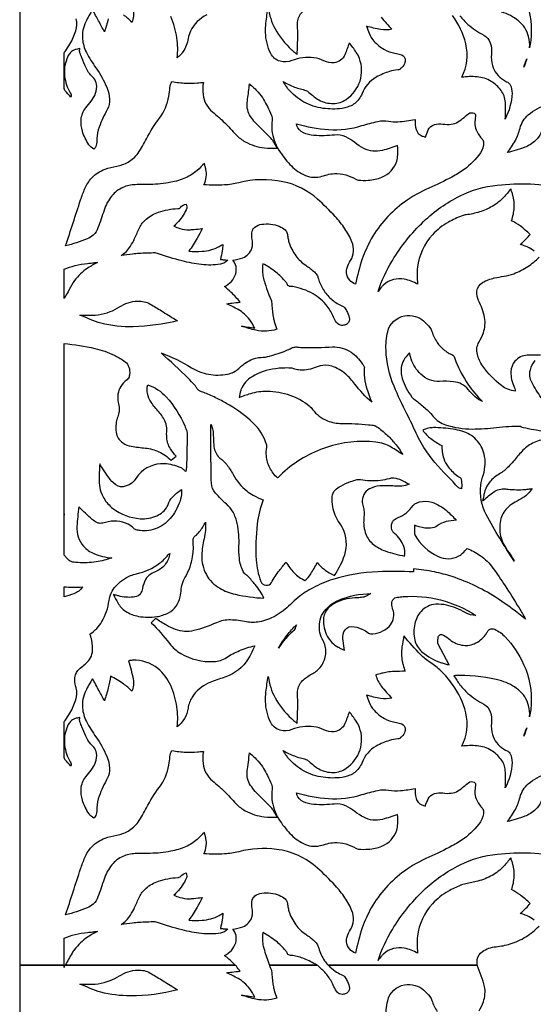
# Model space of a CAD drawing. Extents: x -93 to 93, y -124 to 124.
# Drawn here: x -29 to -10, y -69 to -33 of the extents above; entities that cross this region are included whole.
import ezdxf

# ---------------------------------------------------------------- set-up
doc = ezdxf.new("R2010")
doc.units = 0
doc.layers.add('PAGE_3', color=18, linetype='CONTINUOUS')

msp = doc.modelspace()

# ---------------------------------------------------------------- linework, layer by layer
at = {"layer": 'PAGE_3'}
for points in [[(-28.61, -9.78), (-28.61, -67.247), (-27.02, -67.247), (-27.02, -66.278, -0.035547), (-26.623, -66.15, -0.032843), (-26.177, -66.072, -0.002253), (-26, -66.053, 0.000751), (-25.822, -66.035, 0.029302), (-26.187, -66.249, 0.086166), (-26.642, -66.682, 0.026428), (-26.734, -66.82, 0.008886), (-26.975, -67.247), (-20.887, -67.247, 0.014757), (-21.114, -67.03, 0.022473), (-21.273, -66.898, 0.214142), (-20.869, -66.444, 0.266225), (-20.977, -65.954, 0.054648), (-20.613, -65.868, 0.243321), (-20.287, -65.521, 0.119803), (-20.276, -65.215, -0.107485), (-20.273, -64.91, -0.084806), (-20.237, -64.824, -0.100704), (-20.182, -64.767, -0.113399), (-19.934, -64.669, -0.136015), (-19.307, -64.743, -0.085222), (-19.095, -64.875, -0.155617), (-19.024, -64.994, -0.023861), (-18.996, -65.152, 0.043477), (-18.961, -65.309, 0.08123), (-18.715, -65.798, 0.090532), (-18.359, -66.138, -0.040074), (-18.053, -66.376, -0.085227), (-17.941, -66.521, -0.0555), (-17.895, -66.637, 0.089044), (-17.682, -67.085, 0.016452), (-17.57, -67.23, 0.110786), (-17.548, -67.247), (-12.21, -67.247, -0.086122), (-12.21, -67.039, -0.206063), (-12.027, -66.756, -0.124526), (-11.539, -66.584, 0.051503), (-11.032, -66.484, 0.063666), (-10.475, -66.232, 0.063687), (-9.999, -65.847, 0.083302)], [(-10.55, -32.508, -0.123405), (-10.282, -33.965, -0.015566), (-10.298, -34.131, -0.010101), (-10.335, -34.386, 0.073717), (-10.374, -33.988, 0.163242), (-10.735, -33.421, 0.101365), (-11.346, -33.105, 0.073352)], [(-25.436, -33.355, -0.013812), (-25.572, -33.817, 0.002603), (-25.781, -33.425, 0.002545), (-26, -33.026, 0.028079), (-26.245, -33.462, 0.136333), (-26.359, -34.07, 0.100774), (-26.217, -34.554, 0.031222), (-25.877, -35.109, -0.050038), (-25.488, -35.8, -0.090778), (-25.387, -36.228, -0.137437), (-25.471, -36.595, 0.032236), (-25.763, -37.229, 0.094076), (-25.839, -37.65, -0.060357), (-25.865, -37.88, -0.080608), (-25.901, -37.965, -0.102308), (-25.952, -38.019, -0.11816), (-26.126, -37.863, -0.079088), (-26.363, -37.369, -0.090248), (-26.408, -36.967, -0.155808), (-26.238, -36.538, 0.007981), (-26.047, -36.298, 0.077475), (-25.892, -36.016, 0.115403), (-25.855, -35.695, 0.158819), (-25.953, -35.48, 0.013787), (-26.053, -35.378, -0.060198), (-26.142, -35.267, -0.030397), (-26.24, -35.086, -0.017139), (-26.382, -34.751, -0.006657), (-26.45, -34.568, -0.042679), (-26.458, -34.538, -0.064066), (-26.461, -34.478, 0.02133), (-26.458, -34.418, 0.024713), (-26.623, -34.452, 0.151669), (-26.788, -34.555, 0.091631), (-26.925, -34.788, 0.115455), (-26.999, -35.408, 0.108933), (-26.797, -36, -0.19138), (-26.771, -36.154, -0.044722), (-26.987, -35.914, -0.086717), (-27.02, -35.849), (-27.02, -34.585, -0.092696), (-26.984, -34.515, 0.035943), (-26.807, -34.254, 0.052479), (-26.598, -33.782, 0.146397), (-26.588, -33.346, -0.048865)], [(-24.543, -33.034, -0.150197), (-24.592, -33.475, 0.056678), (-24.889, -33.209, 0.041596)], [(-15.65, -33.291, 0.032272), (-15.271, -33.722, -0.096671), (-15.675, -33.731, -0.030671), (-16.178, -33.613, 0.020727), (-16.089, -33.868, 0.094523), (-15.907, -34.156, 0.07483), (-15.541, -34.445, 0.086557), (-15.161, -34.583, -0.013183), (-14.96, -34.624, -0.252811), (-14.812, -34.754, -0.160611), (-14.807, -34.916, -0.125686), (-14.911, -35.092, -0.022395), (-14.969, -35.145, -0.065561), (-14.992, -35.16, -0.080969), (-15.063, -35.179, 0.042048), (-15.352, -35.237, 0.059163), (-15.834, -35.44, 0.173296), (-16.342, -36.028, -0.069021), (-16.455, -36.232, -0.137692), (-16.783, -36.483, -0.072235), (-17.145, -36.57, -0.066401), (-17.822, -36.542, -0.095538), (-18.5, -36.283, -0.092523), (-19.053, -35.779, -0.018517), (-19.116, -35.689, 0.006172), (-19.176, -35.597, 0.022836), (-18.76, -35.793, 0.04795), (-18.55, -35.857, -0.046662), (-18.351, -35.918, -0.07757), (-18.243, -35.983, -0.001057), (-18.056, -36.141, 0.050083), (-17.89, -36.255, 0.131525), (-17.372, -36.382, 0.144526), (-16.907, -36.234, 0.167581), (-16.414, -35.577, 0.170229), (-16.435, -34.769, 0.054121), (-16.546, -34.55, 0.030736), (-16.804, -34.205, -0.028446), (-16.955, -34.634, -0.272772), (-17.339, -34.921, -0.145999), (-17.708, -34.854, 0.087951), (-18.067, -34.745, 0.124478), (-18.853, -34.846, -0.165151), (-19.279, -34.867, -0.20925), (-19.61, -34.593, -0.112102), (-19.798, -33.838, -0.032162), (-19.784, -33.505, -0.018767), (-19.701, -32.94, 0.096792), (-19.455, -33.709, 0.082233), (-18.868, -34.454, 0.010644), (-18.766, -34.543, -0.003548), (-18.664, -34.63, -0.006626), (-18.638, -33.94, 0.045639), (-18.645, -33.767, -0.054911), (-18.652, -33.473, -0.179338), (-18.473, -33.094, -0.078232)], [(-21.908, -33.21, 0.168607), (-22.487, -33.787, 0.074876), (-22.571, -34.053, -0.112343), (-22.762, -34.535, -0.042105), (-22.85, -34.643, -0.037324), (-22.968, -34.748, 0.071158), (-22.976, -34.036, 0.063326), (-23.197, -33.269, 0.146074)], [(-12.836, -33.238, 0.056996), (-12.544, -33.549, 0.052499), (-11.982, -33.931, -0.192702), (-11.746, -34.212, -0.105027), (-11.702, -34.617, 0.094022), (-11.668, -35.022, 0.096892), (-11.522, -35.311, 0.092326), (-11.269, -35.536, 0.008216), (-11.122, -35.621, -0.147728), (-11.033, -35.714, -0.130748), (-10.967, -36.016, -0.10638), (-11.21, -36.938, 0.031135), (-11.204, -36.343, 0.077832), (-11.253, -36.109, 0.068264), (-11.36, -35.913, 0.098442), (-11.712, -35.591, 0.116264), (-12.217, -35.428, 0.052575), (-12.765, -35.442, 0.180609), (-12.625, -34.243, 0.096827), (-13.095, -33.23, 0.04141)], [(-10.174, -41.671, 0.079956), (-10.418, -41.517, 0.020453), (-10.492, -41.489, 0.008554), (-10.672, -41.433, 0.026145), (-10.47, -41.246, 0.030959), (-10.318, -41.07, 0.031566), (-10.677, -40.768, 0.041189), (-10.984, -40.579, 0.076186), (-10.888, -40.114, 0.080206), (-10.937, -39.666, 0.016778), (-10.973, -39.551, -0.005592), (-11.011, -39.438, -0.02206), (-11.262, -39.738, -0.080705), (-11.679, -40.069, -0.049293), (-12.128, -40.264, -0.048719), (-12.613, -40.37, 0.060601), (-12.752, -40.404, 0.037711), (-13.247, -40.634, 0.079158), (-13.815, -41.082, 0.157618), (-14.353, -42.249, 0.030699), (-14.369, -42.527, 0.026041), (-14.35, -42.855, 0.082951), (-14.827, -42.676, 0.235279), (-15.564, -42.877, 0.035393), (-15.631, -42.946, 0.015495), (-15.767, -43.118, -0.055022), (-15.255, -42.007, -0.066815), (-14.135, -40.608, -0.07608), (-12.825, -39.691, -0.088148), (-11.498, -39.306, -0.072886), (-9.112, -39.398, -0.062942)], [(-9.95, -45.399, 0.020588), (-10.422, -45.4, 0.208265), (-10.864, -45.616, 0.171417), (-11.006, -45.988, 0.119112), (-10.888, -46.541, -0.047506), (-10.853, -46.635, -0.108615), (-10.851, -46.68, -0.141568), (-11.343, -46.487, -0.075785), (-12.016, -45.785, -0.090045), (-12.209, -45.367, -0.199811), (-12.147, -44.924, 0.048233), (-11.993, -44.596, 0.134256), (-11.951, -44.046, 0.072036), (-12.162, -43.443, -0.148812), (-12.224, -43.105, -0.237559), (-12.02, -42.792, -0.081847), (-11.601, -42.632, -0.012919), (-11.25, -42.571, 0.055526), (-10.905, -42.48, 0.052601), (-10.399, -42.219, 0.057478), (-9.999, -41.886, 0.083421)], [(-9.758, -48.387, 0.056249), (-10.227, -48.553, 0.097133), (-10.616, -48.847, 0.010607), (-10.916, -49.196, -0.022518), (-11.098, -49.398, -0.064573), (-11.42, -49.649, 0.083875), (-11.762, -49.938, 0.103174), (-11.935, -50.258, 0.020353), (-11.981, -50.436, -0.006784), (-12.021, -50.615, -0.008918), (-11.671, -50.33, -0.164074), (-11.263, -50.186, -0.034525), (-11.11, -50.194, 0.052715), (-10.497, -50.206, 0.010464), (-10.373, -50.192, -0.003488), (-10.249, -50.177, -0.101622), (-10.569, -50.499, -0.030132), (-10.848, -50.66, 0.064011), (-11.098, -50.829, 0.147375), (-11.362, -51.252, 0.10964), (-11.388, -51.804, 0.107227), (-11.175, -52.327, -0.003284), (-10.974, -52.625, -0.032569), (-10.887, -52.778, -0.022122), (-11.891, -51.106, -0.159377), (-12.082, -50.058, -0.044216), (-11.994, -49.672, 0.137112), (-11.965, -48.939, 0.135786), (-12.248, -48.424, 0.132583), (-12.766, -48.117, 0.028133), (-13.081, -48.048, 0.039307), (-13.784, -47.992, 0.060794), (-13.957, -48.013, 0.047631), (-14.168, -48.086, 0.060968), (-13.873, -48.386, 0.05611), (-13.486, -48.628, 0.068926), (-13.414, -49.096, 0.096114), (-13.255, -49.398, 0.032464), (-13.093, -49.577, 0.032075), (-12.906, -49.735, 0.066563), (-12.851, -49.766, -0.162595), (-12.802, -49.806, -0.101868), (-12.788, -49.845, -0.035497), (-12.769, -50.094, -0.019404), (-12.771, -50.139, 0.006467), (-12.773, -50.184, -0.093693), (-12.882, -50.14, -0.085619), (-12.977, -50.053, 0.038132), (-13.189, -49.819, -0.049031), (-14.014, -48.864, -0.047106), (-14.398, -48.193, 0.011671), (-14.735, -47.496, -0.0182), (-15.194, -46.512, -0.091258), (-15.482, -45.211, -0.065645), (-15.42, -44.557, -0.303142), (-14.818, -43.989, -0.106733), (-14.435, -44.006, -0.11955), (-14.133, -44.17, -0.043125), (-13.913, -44.405, -0.087134), (-13.837, -44.547, 0.06356), (-13.649, -44.943, 0.083426), (-13.423, -45.192, 0.013611), (-13.332, -45.259, 0.015549), (-13.249, -45.314, 0.057097), (-13.121, -45.374, -0.131902), (-13.058, -45.416, -0.125698), (-13.022, -45.485, 0.041568), (-12.979, -45.622, 0.049531), (-12.548, -46.432, 0.056041), (-12.025, -47.053, -0.087199), (-12.288, -46.885, -0.033644), (-12.533, -46.628, 0.196874), (-13.065, -46.347, 0.037741), (-13.56, -46.336, -0.210024), (-14.237, -46.08, -0.118746), (-14.579, -45.532, -0.016351), (-14.612, -45.424, 0.00545), (-14.642, -45.314, 0.018419), (-14.803, -45.509, 0.112756), (-14.925, -45.776, 0.131182), (-14.899, -46.233, 0.079437), (-14.556, -46.898, 0.089284), (-14.473, -46.976, -0.026553), (-14.304, -47.1, -0.019114), (-13.971, -47.395, -0.031626), (-13.788, -47.592, 0.14537), (-13.35, -47.892, 0.078426), (-12.392, -48.041, 0.031559), (-11.52, -47.985, -0.040133), (-10.648, -47.943), (-10.655, -47.958, 0.036367), (-9.894, -48.101, 0.051571)], [(-9.922, -46.92, -0.026689), (-10.257, -46.369, -0.189464), (-10.31, -45.922, -0.114935), (-10.131, -45.582, -0.024447)], [(-10.174, -65.633, 0.079734), (-10.418, -65.478, 0.021105), (-10.494, -65.45, 0.009238), (-10.672, -65.394, 0.026267), (-10.469, -65.207, 0.031383), (-10.318, -65.031, 0.031006), (-10.68, -64.728, 0.041103), (-10.984, -64.54, 0.076244), (-10.888, -64.075, 0.080228), (-10.937, -63.627, 0.016746), (-10.973, -63.513, -0.005581), (-11.011, -63.399, -0.022058), (-11.262, -63.699, -0.080791), (-11.679, -64.03, -0.065038), (-12.192, -64.234, -0.01346), (-12.626, -64.332, 0.047236), (-12.819, -64.39, 0.031635), (-13.247, -64.595, 0.07912), (-13.815, -65.043, 0.157603), (-14.353, -66.21, 0.030699), (-14.369, -66.488, 0.026041), (-14.35, -66.817, 0.082951), (-14.827, -66.637, 0.235279), (-15.564, -66.839, 0.035393), (-15.631, -66.908, 0.015495), (-15.767, -67.08, -0.055022), (-15.255, -65.968, -0.066802), (-14.135, -64.569, -0.076121), (-12.825, -63.653, -0.08814), (-11.498, -63.268, -0.072809), (-9.111, -63.36, -0.063082)], [(-12.147, -68.886, 0.048181), (-11.993, -68.557, 0.134275), (-11.951, -68.008, 0.056388), (-12.072, -67.624, -0.032546), (-12.21, -67.247), (-17.548, -67.247, 0.035129), (-17.305, -67.456, 0.045583), (-17.094, -67.585, 0.049152), (-17.043, -67.604, -0.103158), (-16.993, -67.629, -0.07897), (-16.945, -67.682, -0.033108), (-16.861, -67.83, -0.09249), (-16.796, -68.067, -0.182882), (-16.831, -68.19, -0.116553), (-16.913, -68.259, -0.097855), (-17.036, -68.293, -0.281802), (-17.261, -68.177, -0.031495), (-17.371, -67.967, 0.05642), (-17.578, -67.617, 0.057769), (-17.852, -67.33, -0.026569), (-17.903, -67.284, 0.118566), (-17.96, -67.247), (-19.663, -67.247, 0.020684), (-19.617, -67.35, -0.062124), (-19.581, -67.455, -0.049131), (-19.568, -67.57, 0.049611), (-19.517, -68.027, 0.017343), (-19.485, -68.153, 0.007761), (-19.4, -68.431, -0.128411), (-20.143, -68.466, -0.036365), (-20.659, -68.316, -0.003929), (-20.433, -68.349, -0.003536), (-20.183, -68.389, 0.022568), (-20.366, -68.092, 0.0681), (-20.554, -67.885, 0.045114), (-20.782, -67.725, 0.027546), (-21.19, -67.52, -0.013827), (-21.008, -67.492, -0.008464), (-20.709, -67.459, -0.020997), (-20.845, -67.283, 0.131974), (-20.887, -67.247), (-26.975, -67.247, 0.19863), (-27.003, -67.283, -0.068633), (-27.02, -67.324), (-27.02, -67.247), (-28.61, -67.247), (-28.61, -124.218)], [(-15.482, -69.173, -0.065658), (-15.42, -68.518, -0.30313), (-14.818, -67.95, -0.10668), (-14.435, -67.968, -0.119485), (-14.133, -68.131, -0.043177), (-13.913, -68.366, -0.087199), (-13.837, -68.508, 0.063498), (-13.649, -68.905, 0.083489)]]:
    msp.add_lwpolyline(points, format="xyb", dxfattribs=at)
for points in [[(-10.434, -34.787, -0.003772), (-10.498, -34.974, -0.006489), (-10.538, -35.081, -0.055118), (-10.517, -34.99, -0.023315)], [(-15.068, -37.885, -0.0312), (-15.613, -38.062, -0.182451), (-16.282, -37.989, -0.050682), (-16.603, -37.782, 0.055329), (-16.926, -37.579, 0.143185), (-17.322, -37.512, -0.049822), (-18.066, -37.525, -0.082445), (-18.442, -37.431, -0.214178), (-18.673, -37.177, -0.02421), (-18.682, -37.145, 0.008069), (-18.69, -37.113, 0.048935), (-17.546, -37.315, 0.096214), (-16.343, -37.176, -0.022044), (-15.78, -37.025, -0.09807), (-15.396, -37.017, 0.060205), (-15.054, -37.035, 0.033301), (-14.44, -36.952, 0.085387), (-14.402, -37.315, 0.234896), (-14.192, -37.547, 0.027124), (-14.132, -37.567, -0.009039), (-14.072, -37.585, -0.024488), (-13.97, -37.33, -0.215957), (-13.748, -37.137, -0.113759), (-13.446, -37.117, 0.070866), (-13.143, -37.123, 0.106576), (-12.906, -37.041, 0.043548), (-12.682, -36.878, -0.017244), (-12.524, -36.748, -0.289448), (-12.325, -36.731, -0.346946), (-12.272, -36.848, 0.062216), (-12.299, -37.082, 0.095987), (-12.251, -37.321, 0.072027), (-12.086, -37.601, 0.006858), (-12.018, -37.683, -0.159213), (-11.987, -37.76, -0.174323), (-12.095, -38.15, -0.082116), (-12.686, -38.746, -0.034369), (-13.119, -39.016, -0.019129), (-13.943, -39.414, 0.052635), (-14.822, -39.914, 0.108151), (-16.009, -41.234, 0.046036), (-16.332, -41.946, 0.038185), (-16.571, -42.857, -0.108314), (-16.784, -42.713, -0.183112), (-16.899, -42.441, -0.090847), (-16.874, -42.266, -0.055889), (-16.754, -42.007, 0.23857), (-16.701, -41.336, 0.053313), (-16.953, -40.87, 0.036336), (-17.305, -40.431, 0.022925), (-17.939, -39.807, 0.132242), (-19.175, -39.183, 0.115015), (-20.76, -39.22, -0.049036), (-21.269, -39.3, -0.034199), (-22.005, -39.291, 0.07021), (-21.926, -39.003, 0.081817), (-21.934, -38.745, 0.021304), (-21.961, -38.636, -0.0071), (-21.991, -38.527, -0.02159), (-22.25, -38.78, -0.08111), (-22.663, -39.043, -0.055396), (-23.193, -39.205, -0.041373), (-23.931, -39.281, -0.001567), (-24.472, -39.29, 0.103361), (-24.909, -39.387, 0.113309), (-25.304, -39.688, 0.095793), (-25.586, -40.201, -0.009297), (-25.804, -40.834, -0.115312), (-25.974, -41.095, -0.097517), (-26.188, -41.231, -0.030092), (-26.964, -41.482, -0.001106), (-26.427, -39.836, -0.021613), (-26.274, -39.431, -0.084891), (-26.029, -39.05, -0.125015), (-25.548, -38.735, -0.03727), (-25.131, -38.626, 0.080896), (-24.726, -38.481, 0.114427), (-24.368, -38.159, 0.037978), (-24.063, -37.644, -0.051268), (-23.603, -36.912, 0.131231), (-23.265, -36.117, 0.00502), (-23.225, -35.818, -0.10186), (-23.152, -35.599, 0.030271), (-22.651, -35.656, 0.036872), (-22.237, -35.647, 0.015742), (-22.131, -35.633, -0.055358), (-22.024, -35.628, 0.081297), (-22.04, -36.062, 0.19084), (-21.7, -36.684, -0.014166), (-21.258, -37.072, -0.029553), (-21.063, -37.276, 0.01838), (-20.855, -37.504, 0.071655), (-20.528, -37.753, 0.101701), (-19.842, -37.969, 0.037633), (-19.375, -37.981, 0.020061), (-19.512, -37.751, 0.038586), (-19.597, -37.64, 0.026106), (-19.979, -37.256, -0.058911), (-20.335, -36.847, -0.179219), (-20.456, -36.36, -0.006553), (-20.389, -35.822, 0.010628), (-20.381, -35.753, -0.003542), (-20.374, -35.683, -0.036309), (-20.066, -35.977, -0.046967), (-19.869, -36.241, -0.020901), (-19.728, -36.493, -0.017555), (-19.584, -36.806, -0.136479), (-19.562, -36.984, 0.123846), (-19.491, -37.697, 0.050777), (-19.32, -38.052, 0.053179), (-18.926, -38.566, 0.083297), (-18.442, -38.929, 0.17806), (-17.846, -39.004, 0.01706), (-17.592, -38.936, -0.066499), (-17.332, -38.893, -0.072647), (-16.925, -38.94, -0.075327), (-16.562, -39.097, 0.121127), (-16.47, -39.128, 0.033221), (-16.12, -39.132, 0.084374), (-15.628, -39.021, 0.221799), (-15.1, -38.445, 0.062791), (-15.06, -38.226, 0.040817)], [(-8.816, -36.292, 0.038917), (-9.255, -36.561, 0.076119), (-9.637, -36.939, 0.053373), (-9.937, -37.45, -0.097581), (-10.122, -37.709, -0.102638), (-10.513, -37.951, -0.0264), (-11.139, -38.141, 0.052601), (-10.847, -37.705, 0.058949), (-10.678, -37.267, -0.151685), (-10.384, -36.79, -0.110054), (-9.713, -36.424, -0.03343), (-9.504, -36.378, -0.010316)], [(-21.15, -41.994, -0.162487), (-21.419, -42.136, -0.070886), (-22.1, -42.15, -0.031984), (-22.783, -42.022, -0.023835), (-23.674, -41.75, 0.088397), (-23.76, -41.736, 0.013312), (-24.335, -41.756, 0.012286), (-24.562, -41.776, 0.006774), (-24.972, -41.827, 0.107742), (-24.639, -41.492, 0.037296), (-24.49, -41.214, -0.005068), (-24.318, -40.836, -0.10903), (-24.079, -40.526, -0.09362), (-23.634, -40.276, -0.068311), (-22.948, -40.145, -0.055209), (-22.923, -40.147, 0.142202), (-22.898, -40.144, 0.11842), (-22.849, -40.108, -0.158357), (-22.645, -39.982, -0.234089), (-22.642, -40.186, -0.078948), (-22.968, -40.661, -0.010709), (-23.026, -40.719, 0.003569), (-23.083, -40.775, 0.029815), (-22.872, -40.855, 0.080894), (-22.528, -40.904, 0.019177), (-22.373, -40.895, 0.009598), (-22.065, -40.859, -0.028093), (-22.246, -41.207, -0.019857), (-22.548, -41.672, 0.028922), (-22.075, -41.675, 0.110294), (-21.462, -41.504, 0.015601), (-21.397, -41.466, -0.0052), (-21.332, -41.427, -0.027759), (-21.355, -41.664, -0.021484), (-21.414, -41.967, 0.004506), (-21.279, -41.982, 0.004759)], [(-19.9, -42.119, 0.033127), (-19.908, -42.4, 0.046371), (-19.883, -42.6, 0.020784), (-19.825, -42.815, 0.011362), (-19.695, -43.199, 0.027663), (-19.633, -43.345, -0.063489), (-19.581, -43.494, -0.048262), (-19.568, -43.609, 0.049513), (-19.517, -44.066, 0.017262), (-19.485, -44.191, 0.007684), (-19.4, -44.47, -0.12817), (-20.143, -44.504, -0.036357), (-20.659, -44.355, -0.003929), (-20.433, -44.388, -0.003536), (-20.183, -44.428, 0.022519), (-20.366, -44.131, 0.068476), (-20.554, -43.923, 0.044789), (-20.783, -43.763, 0.027538), (-21.19, -43.559, -0.013779), (-21.005, -43.53, -0.008672), (-20.709, -43.498, 0.022773), (-21.029, -43.149, 0.033318), (-21.273, -42.937, 0.215141), (-20.869, -42.484, 0.266225), (-20.977, -41.993, 0.054648), (-20.613, -41.907, 0.243321), (-20.287, -41.559, 0.119816), (-20.276, -41.254, -0.107523), (-20.273, -40.949, -0.084781), (-20.237, -40.863, -0.100711), (-20.182, -40.806, -0.11356), (-19.935, -40.708, -0.135536), (-19.307, -40.781, -0.085426), (-19.095, -40.913, -0.155713), (-19.024, -41.033, -0.023952), (-18.996, -41.191, 0.043541), (-18.961, -41.348, 0.081294), (-18.715, -41.837, 0.090508), (-18.359, -42.176, -0.040092), (-18.05, -42.417, -0.087905), (-17.941, -42.56, -0.054739), (-17.903, -42.658, 0.075862), (-17.734, -43.045, 0.068594), (-17.452, -43.381, 0.069701), (-17.094, -43.623, 0.049601), (-17.043, -43.642, -0.104063), (-16.993, -43.667, -0.079264), (-16.945, -43.72, -0.032777), (-16.861, -43.869, -0.092389), (-16.796, -44.106, -0.182856), (-16.831, -44.229, -0.116734), (-16.913, -44.297, -0.097748), (-17.036, -44.331, -0.173012), (-17.174, -44.293, -0.112634), (-17.32, -44.133, -0.034787), (-17.368, -44.032, 0.071307), (-17.588, -43.643, 0.099143), (-18.094, -43.203, 0.085058), (-18.827, -42.937, 0.06682), (-18.9, -42.934, -0.15712), (-18.97, -42.918, -0.142349), (-19.013, -42.872, 0.050658), (-19.075, -42.775, 0.056532), (-19.425, -42.425, 0.049514)], [(-25.822, -42.074, 0.029153), (-26.187, -42.288, 0.086264), (-26.642, -42.721, 0.046362), (-26.835, -43.039, -0.033874), (-27.02, -43.362), (-27.02, -42.317, -0.035614), (-26.623, -42.189, -0.032854), (-26.177, -42.11, -0.002385), (-26, -42.092, 0.000795)], [(-26.459, -43.967, -0.044424), (-26.238, -43.964, 0.110826), (-25.366, -43.838, 0.053194), (-25.035, -43.67, -0.133426), (-24.379, -43.458, -0.143126), (-23.934, -43.566, -0.008536), (-23.529, -43.809, 0.000708), (-23.029, -44.119, 0.004483), (-22.95, -44.167, -0.050542), (-24.539, -44.378, -0.069556), (-25.699, -44.252, -0.04715), (-26.082, -44.117, 0.028439)], [(-27.02, -51.098), (-27.02, -44.977, -0.03352), (-25.914, -45.158, -0.051612), (-25.224, -45.395, -0.04331), (-24.879, -45.594, -0.250532), (-24.666, -46.012, -0.045075), (-24.682, -46.153, -0.092614), (-24.708, -46.217, -0.093351), (-24.763, -46.276, 0.095101), (-24.985, -46.513, 0.101782), (-25.089, -46.791, 0.101251), (-25.076, -47.089, -0.048457), (-25.041, -47.315, -0.074181), (-25.056, -47.464, -0.020589), (-25.111, -47.653, 0.044894), (-25.156, -47.844, 0.072229), (-25.157, -48.155, 0.216403), (-24.91, -48.54, 0.100869), (-24.61, -48.658, 0.020615), (-24.103, -48.725, -0.088806), (-23.618, -48.858, -0.084171), (-23.185, -49.163), (-23.002, -49.017, -0.031551), (-23.205, -48.753, -0.137293), (-23.34, -48.347, -0.023267), (-23.34, -48.073, 0.106584), (-23.385, -47.803, 0.094322), (-23.622, -47.43, -0.041283), (-23.897, -47.084, -0.097752), (-24.027, -46.77, -0.107666), (-24.023, -46.461, -0.130384), (-23.358, -46.894, -0.082988), (-22.693, -47.933, -0.007725), (-22.623, -48.105, -0.045812), (-22.614, -48.135, -0.06799), (-22.608, -48.244, 0.020538), (-22.613, -48.353, -0.008342), (-22.627, -49.254, -0.024086), (-22.653, -49.565, -0.045745), (-22.738, -49.497, 0.081758), (-22.828, -49.435, 0.097307), (-23.431, -49.286, 0.233238), (-24.351, -49.685, 0.038069), (-24.475, -49.855, -0.121352), (-24.624, -50.003, -0.089664), (-24.903, -50.107, -0.15276), (-25.079, -50.085, -0.128568), (-25.368, -49.85, -0.018814), (-25.743, -49.294, 0.014604), (-25.762, -49.896, 0.132765), (-25.597, -50.515, 0.099378), (-25.268, -50.887, 0.145601), (-24.293, -51.253, 0.123831), (-23.693, -51.147, 0.152432), (-23.319, -50.816, 0.066618), (-23.289, -50.746, -0.120963), (-23.138, -50.482, -0.028893), (-22.992, -50.345, -0.026067), (-22.814, -50.211, -0.107951), (-22.844, -50.56, -0.087126), (-23.165, -51.185, -0.128286), (-23.683, -51.593, -0.137767), (-24.293, -51.678, -0.014212), (-24.433, -51.654, -0.065622), (-24.463, -51.645, -0.086127), (-24.515, -51.607, 0.084494), (-24.724, -51.455, 0.095461), (-25.132, -51.341, 0.099692), (-25.535, -51.389, -0.077324), (-25.731, -51.421, -0.12626), (-25.85, -51.392, -0.05772), (-26.01, -51.281, -0.017115), (-26.485, -50.83, 0.021721), (-26.56, -51.528, 0.196726), (-26.321, -52.236, 0.115852), (-25.95, -52.505, 0.080463), (-25.312, -52.658, -0.054659), (-25.872, -52.8, -0.048654), (-26.52, -52.828, -0.032829), (-26.703, -52.805, -0.109415), (-26.832, -52.75, -0.031627), (-26.887, -52.706, -0.030543), (-26.936, -52.654, -0.015298), (-27.01, -52.561, -0.07999), (-27.02, -52.54), (-27.02, -51.13, -0.147229), (-27.007, -51.113, 0.048765), (-26.99, -51.099)], [(-14.883, -48.959, 0.01866), (-15.297, -48.693, 0.107592), (-15.847, -48.51, 0.107169), (-17.617, -48.701, 0.104824), (-19.187, -49.62, 0.010407), (-19.278, -49.707, -0.003469), (-19.367, -49.794, -0.092991), (-19.649, -49.429, -0.097005), (-19.77, -49.004, -0.069641), (-19.753, -48.693, 0.122147), (-19.757, -48.615, 0.132651), (-20.253, -47.816, 0.053474), (-21.087, -47.191, 0.017517), (-21.482, -46.974, 0.016338), (-21.92, -46.771, 0.032453), (-22.095, -46.71, -0.092696), (-22.185, -46.665, -0.103555), (-22.261, -46.58, 0.046744), (-22.326, -46.486, 0.024873), (-22.575, -46.221, 0.006829), (-23.538, -45.316, -0.04662), (-22.452, -45.847, 0.091803), (-21.843, -46.079, 0.093635), (-21.159, -46.075, 0.143294), (-20.757, -45.868, -0.07666), (-20.322, -45.565, -0.108821), (-19.956, -45.476, 0.061429), (-19.653, -45.432, 0.02982), (-19.057, -45.23, 0.027582), (-18.878, -45.146, -0.077531), (-18.778, -45.11, -0.077467), (-18.656, -45.106, 0.02742), (-18.43, -45.121, 0.015945), (-17.404, -45.102, -0.165156), (-16.734, -45.291, -0.049772), (-16.519, -45.474, -0.045011), (-16.323, -45.716, 0.020767), (-16.289, -45.763, -0.103862), (-16.263, -45.815, -0.090113), (-16.259, -45.871, 0.042065), (-16.263, -46.095, 0.05023), (-16.191, -46.525, 0.036851), (-15.993, -47.083, -0.055559), (-16.601, -46.43, 0.053267), (-16.927, -46.076, 0.103075), (-17.429, -45.792, 0.144316), (-17.846, -45.783, 0.02184), (-18.12, -45.87, -0.071888), (-18.401, -45.93, -0.04825), (-18.615, -45.923, -0.058231), (-18.787, -45.88, 0.082267), (-18.897, -45.858, 0.037706), (-19.444, -45.881, 0.105374), (-20.284, -46.168, 0.160375), (-20.672, -46.615, 0.034803), (-20.689, -46.664, 0.007108), (-20.75, -46.911, -0.019399), (-20.33, -46.767, -0.0744), (-19.741, -46.683, -0.083526), (-18.923, -46.825, -0.087363), (-18.23, -47.215, -0.062781), (-18.114, -47.338, 0.14479), (-17.577, -47.746, 0.090892), (-17.069, -47.84, -0.027037), (-16.11, -47.892, 0.023317), (-15.995, -47.899, -0.085229), (-15.88, -47.921, -0.066093), (-15.805, -47.961, -0.028848), (-15.466, -48.233, -0.039976), (-15.16, -48.557, -0.036469)], [(-12.956, -51.306, 0.043324), (-13.33, -51.36, 0.103399), (-13.646, -51.506, -0.145106), (-13.886, -51.595, -0.089923), (-14.291, -51.548, -0.015307), (-14.374, -51.52, 0.005102), (-14.456, -51.49, -0.005756), (-14.466, -51.76, 0.142835), (-14.451, -51.826, 0.151995), (-13.613, -52.608, 0.243293), (-12.872, -52.587, 0.059461), (-12.742, -52.494, 0.039041), (-12.576, -52.316, -0.053412), (-12.106, -52.572, -0.085662), (-11.649, -53.022, -0.010932), (-11.216, -53.653, -0.008903), (-10.715, -54.449, -0.00443), (-10.595, -54.653, -0.004647), (-10.483, -54.849, 0.024486), (-11.456, -54.132, 0.068025), (-13.115, -53.329, 0.028544), (-13.75, -53.162, 0.024849), (-14.495, -53.049), (-14.498, -53.157, 0.016326), (-15.768, -53.154, 0.069428), (-17.388, -53.431, 0.043231), (-18.096, -53.726, 0.051585), (-18.633, -54.081, 0.020462), (-18.908, -54.326, -0.061803), (-19.457, -54.739, -0.081219), (-20.012, -54.948, -0.101564), (-20.488, -54.946, 0.045697), (-21.054, -54.88, 0.112262), (-21.56, -54.982, -0.045533), (-22.369, -55.261, -0.151774), (-23.022, -55.221, -0.035928), (-23.352, -55.069, -0.02853), (-23.74, -54.824), (-23.895, -54.98, -0.030634), (-23.239, -55.729, 0.097382), (-22.835, -56.082, 0.142722), (-21.653, -56.372, 0.135361), (-21.2, -56.226, -0.046981), (-20.734, -55.979, -0.043203), (-20.186, -55.805, -0.066604), (-20.499, -56.38, -0.170754), (-21.349, -56.962, 0.04304), (-21.857, -57.147, 0.143291), (-22.431, -57.65, 0.106356), (-22.576, -58.042, -0.196498), (-22.968, -58.709, 0.071071), (-22.976, -57.997, 0.063311), (-23.197, -57.23, 0.121827), (-23.659, -56.62, 0.184808), (-24.563, -56.326, 0.01661), (-24.639, -56.332, -0.005536), (-24.714, -56.34, -0.032586), (-24.543, -56.997, -0.151135), (-24.592, -57.435, 0.056185), (-24.89, -57.169, 0.041519), (-25.356, -56.894, -0.034631), (-25.436, -57.316, -0.013745), (-25.572, -57.779, 0.002942), (-25.762, -57.423, 0.002391), (-26, -56.987, 0.027888), (-26.245, -57.423, 0.136305), (-26.359, -58.031, 0.100806), (-26.217, -58.515, 0.031157), (-25.877, -59.07, -0.050006), (-25.488, -59.762, -0.090766), (-25.387, -60.189, -0.137489), (-25.471, -60.556, 0.032352), (-25.763, -61.19, 0.093938), (-25.839, -61.611, -0.060296), (-25.865, -61.841, -0.080608), (-25.901, -61.926, -0.102308), (-25.952, -61.98, -0.11897), (-26.125, -61.825, -0.07903), (-26.363, -61.33, -0.09031), (-26.408, -60.928, -0.155763), (-26.238, -60.499, 0.007914), (-26.047, -60.259, 0.077413), (-25.892, -59.977, 0.115477), (-25.855, -59.657, 0.158493), (-25.953, -59.441, 0.014393), (-26.053, -59.339, -0.060462), (-26.142, -59.228, -0.030379), (-26.24, -59.047, -0.01711), (-26.382, -58.712, -0.006637), (-26.45, -58.529, -0.042716), (-26.458, -58.499, -0.064123), (-26.461, -58.439, 0.021348), (-26.458, -58.379, 0.025302), (-26.622, -58.413, 0.15168), (-26.788, -58.517, 0.091621), (-26.925, -58.75, 0.115448), (-26.999, -59.369, 0.108911), (-26.797, -59.961, -0.1912), (-26.771, -60.116, -0.044321), (-26.988, -59.875, -0.086794), (-27.02, -59.81), (-27.02, -58.546, -0.092606), (-26.984, -58.476, 0.035605), (-26.807, -58.215, 0.052566), (-26.598, -57.743, 0.146425), (-26.588, -57.307, -0.048892), (-26.635, -57.034, -0.19717), (-26.522, -56.688, -0.059284), (-26.438, -56.611, 0.070377), (-26.111, -56.295, 0.135356), (-26.005, -56.039, 0.08567), (-26.026, -55.606, 0.016878), (-26.055, -55.494, -0.005626), (-26.086, -55.382, 0.122783), (-25.661, -54.936, 0.095084), (-25.407, -54.186, -0.144874), (-25.178, -53.679, -0.120051), (-24.634, -53.292, -0.041146), (-24.419, -53.225, 0.106787), (-23.6, -52.852, 0.032961), (-23.433, -52.709, 0.035619), (-23.298, -52.557, -0.044101), (-23.27, -52.527, -0.03584), (-23.231, -52.495, -0.130717), (-23.38, -52.874, -0.129654), (-23.7, -53.132, 0.023748), (-23.909, -53.237, 0.146213), (-24.097, -53.432, 0.069443), (-24.211, -53.756, -0.095613), (-24.282, -53.928, -0.213286), (-24.48, -54.055, -0.093628), (-24.997, -54.036, -0.010804), (-25.122, -54.004, 0.003601), (-25.247, -53.971, 0.021674), (-25.093, -54.271, 0.11709), (-24.817, -54.566, 0.104162), (-24.353, -54.751, 0.078413), (-23.694, -54.76, 0.090009), (-23.276, -54.621, 0.222511), (-22.862, -54.054, 0.019933), (-22.819, -53.779, -0.061923), (-22.753, -53.509, -0.042731), (-22.669, -53.334, 0.098056), (-22.413, -52.602, 0.015061), (-22.384, -52.343, 0.040412), (-22.384, -52.246, -0.006175), (-22.398, -52.041, -0.253023), (-22.319, -51.873, 0.074499), (-22.161, -51.715, 0.041762), (-21.952, -51.379, -0.085109), (-22.001, -51.97, 0.055468), (-22.084, -52.558, 0.132089), (-21.918, -53.257, 0.139627), (-21.442, -53.745, 0.074975), (-20.884, -53.961, 0.042987), (-19.855, -54.101, 0.032909), (-19.996, -53.846, 0.03276), (-20.17, -53.611, 0.011429), (-20.432, -53.316, 0.070731), (-20.482, -53.276, -0.147386), (-20.603, -53.143, -0.082857), (-20.738, -52.675, -0.040893), (-20.753, -52.236, 0.061534), (-20.815, -51.423, 0.077643), (-20.965, -51.015, 0.090221), (-21.203, -50.726, -0.041147), (-21.594, -50.335, -0.162855), (-21.738, -49.976, -0.012271), (-21.752, -49.536, -0.003266), (-21.756, -47.88, -0.033625), (-21.695, -48.039, -0.062571), (-21.68, -48.128, 0.001902), (-21.654, -48.619, 0.160069), (-21.497, -49.022, 0.065937), (-21.434, -49.08, -0.074406), (-21.188, -49.317, -0.044265), (-20.964, -49.667, 0.106013), (-20.472, -50.261, 0.043961), (-20.239, -50.414, 0.03123), (-19.883, -50.577, 0.06247), (-20.097, -51.45, 0.043538), (-20.134, -52.736, 0.077156), (-19.969, -53.5, 0.281844), (-19.786, -53.64, 0.288639), (-19.59, -53.543, -0.003255), (-19.452, -53.322, -0.021508), (-19.303, -53.109, -0.014474), (-19.061, -52.809, 0.074462), (-18.776, -53.189, 0.073516), (-18.387, -53.473, 0.058089), (-18.182, -53.234, 0.039011), (-17.951, -52.827, 0.044728), (-17.701, -53.064, 0.066785), (-17.329, -53.287, 0.048507), (-17, -52.658, 0.186066), (-16.984, -51.707, 0.071031), (-17.145, -51.407, -0.117959), (-17.392, -50.823, -0.052964), (-17.413, -50.468, -0.193667), (-17.304, -50.232, -0.063786), (-17.102, -50.083, -0.041454), (-16.75, -49.926, -0.009481), (-16.529, -49.853, -0.053939), (-16.489, -49.845, -0.068033), (-16.402, -49.849, 0.036725), (-16.053, -49.889, 0.039175), (-15.674, -49.875, 0.046195), (-15.358, -49.808, -0.173253), (-15.055, -49.82, -0.040152), (-14.653, -50.022, -0.112205), (-15.177, -50.088, 0.043491), (-15.704, -50.081, 0.102005), (-16.07, -50.185, 0.308527), (-16.331, -50.674, 0.048178), (-16.292, -50.864, -0.085507), (-16.267, -51.056, -0.005437), (-16.281, -51.338, 0.053142), (-16.273, -51.526, 0.050917), (-16.2, -51.813, 0.142019), (-15.934, -52.174, 0.074409), (-15.507, -52.41, 0.050586), (-14.816, -52.59, 0.045802), (-14.811, -52.384, 0.071503), (-14.839, -52.255, 0.135807), (-15.176, -51.786, -0.264713), (-15.29, -51.496, -0.076972), (-15.252, -51.371, -0.103578), (-15.193, -51.293, -0.079624), (-15.121, -51.249, 0.045998), (-14.823, -51.093, 0.095371), (-14.571, -50.85, -0.178831), (-14.283, -50.653, -0.140513), (-13.841, -50.666, -0.102417), (-13.317, -50.963, -0.015966), (-13.135, -51.133, 0.005322)], [(-27.02, -54.058), (-27.02, -53.689, 0.020493), (-26.69, -53.708, 0.020508), (-26.36, -53.699, -0.156533), (-26.67, -53.942, -0.017402)], [(-19.176, -59.559, 0.022894), (-18.762, -59.753, 0.047499), (-18.55, -59.818, -0.046944), (-18.352, -59.879, -0.077277), (-18.243, -59.944, -0.000856), (-18.057, -60.102, 0.050083), (-17.89, -60.216, 0.131641), (-17.372, -60.343, 0.144443), (-16.907, -60.195, 0.16754), (-16.414, -59.538, 0.170264), (-16.435, -58.73, 0.054085), (-16.547, -58.51, 0.030983), (-16.804, -58.166, -0.028487), (-16.955, -58.595, -0.272509), (-17.339, -58.882, -0.146234), (-17.708, -58.815, 0.088178), (-18.067, -58.706, 0.124034), (-18.853, -58.808, -0.164842), (-19.279, -58.828, -0.209363), (-19.61, -58.554, -0.112062), (-19.798, -57.799, -0.032175), (-19.784, -57.466, -0.018748), (-19.701, -56.901, 0.096767), (-19.455, -57.67, 0.082188), (-18.868, -58.416, 0.011084), (-18.766, -58.504, -0.003694), (-18.664, -58.591, -0.006496), (-18.638, -57.901, 0.044885), (-18.645, -57.728, -0.054234), (-18.652, -57.433, -0.179561), (-18.473, -57.055, -0.078174), (-18.15, -56.826, 0.105471), (-17.841, -56.581, 0.131561), (-17.648, -56.158, 0.136472), (-17.696, -55.712, 0.031163), (-17.768, -55.557, -0.09932), (-17.863, -55.255, -0.05832), (-17.859, -54.95, -0.113198), (-17.748, -54.65, -0.151001), (-17.169, -54.17, -0.095955), (-16.025, -53.936, -0.036973), (-16.193, -54.028, -0.057675), (-16.309, -54.066, -0.047726), (-16.499, -54.085, 0.103244), (-17.242, -54.244, 0.096885), (-17.561, -54.468, 0.183914), (-17.725, -54.852, 0.132733), (-17.587, -55.457, 0.147062), (-17.191, -55.857, 0.012201), (-17.08, -55.914, -0.004067), (-16.967, -55.97, -0.007654), (-17.022, -55.634, -0.122211), (-16.99, -55.305, -0.320817), (-16.726, -55.12, -0.106457), (-16.346, -55.207, -0.056302), (-16.108, -55.351, 0.158837), (-16.043, -55.375, 0.203931), (-15.374, -55.113, 0.265805), (-15.219, -54.568, -0.002598), (-15.272, -54.351, -0.215832), (-15.234, -54.158, -0.217267), (-15.072, -54.064, -0.005113), (-14.866, -54.046, -0.08248), (-13.533, -54.163, -0.079695), (-12.264, -54.716, -0.135401), (-12.643, -54.618, 0.073666), (-13.319, -54.351, 0.071615), (-13.701, -54.319, 0.199078), (-14.224, -54.572, 0.128278), (-14.453, -55.02, 0.110627), (-14.451, -55.6, 0.161675), (-14.196, -56.02, 0.097837), (-13.499, -56.411, 0.01431), (-13.361, -56.452, -0.00477), (-13.223, -56.49), (-13.615, -55.747, -0.083974), (-13.627, -55.623, -0.064337), (-13.596, -55.464, -0.181331), (-13.553, -55.412, -0.204577), (-13.493, -55.404, -0.114611), (-13.246, -55.541, 0.134308), (-12.777, -55.778, 0.15197), (-12.318, -55.732, 0.134236), (-11.911, -55.409, 0.04812), (-11.85, -55.307, -0.156596), (-11.769, -55.22, -0.243779), (-11.585, -55.215, -0.09148), (-11.208, -55.491, -0.08268), (-10.549, -56.471, -0.123558), (-10.282, -57.93, -0.015389), (-10.298, -58.096, -0.010115), (-10.335, -58.347, 0.073759), (-10.374, -57.95, 0.163199), (-10.735, -57.383, 0.101345), (-11.345, -57.067, 0.073203), (-12.848, -56.871, 0.006565), (-12.947, -56.874, -0.002188), (-13.046, -56.877, 0.031955), (-12.836, -57.199, 0.057075), (-12.544, -57.51, 0.05263), (-11.982, -57.892, -0.19284), (-11.746, -58.173, -0.105058), (-11.702, -58.578, 0.094113), (-11.668, -58.983, 0.096882), (-11.522, -59.272, 0.092172), (-11.269, -59.497, 0.008043), (-11.122, -59.582, -0.147479), (-11.033, -59.675, -0.130241), (-10.966, -59.982, -0.108438), (-11.21, -60.899, 0.035819), (-11.209, -60.267, 0.074207), (-11.253, -60.07, 0.067188), (-11.361, -59.873, 0.098399), (-11.712, -59.553, 0.116326), (-12.218, -59.389, 0.052971), (-12.765, -59.403, 0.180607), (-12.625, -58.205, 0.096564), (-13.095, -57.192, 0.041627), (-13.504, -56.715, 0.052235), (-13.896, -56.402, -0.055559), (-14.236, -56.127, -0.026742), (-14.838, -55.449, 0.017936), (-14.911, -55.846, 0.082118), (-14.901, -56.356, 0.025658), (-14.869, -56.488, 0.014283), (-14.794, -56.72, 0.007341), (-15.192, -56.726, 0.036875), (-15.439, -56.751, 0.013886), (-15.633, -56.792, 0.012435), (-15.848, -56.848, 0.101827), (-15.65, -57.253, 0.032382), (-15.271, -57.683, -0.09651), (-15.675, -57.692, -0.030423), (-16.178, -57.574, 0.02072), (-16.089, -57.829, 0.094404), (-15.907, -58.117, 0.074813), (-15.541, -58.407, 0.086613), (-15.161, -58.544, -0.013372), (-14.96, -58.585, -0.252475), (-14.812, -58.716, -0.160766), (-14.807, -58.877, -0.125388), (-14.911, -59.053, -0.022376), (-14.969, -59.106, -0.065721), (-14.992, -59.121, -0.081689), (-15.063, -59.141, 0.0426), (-15.352, -59.198, 0.059189), (-15.834, -59.401, 0.173233), (-16.342, -59.99, -0.069069), (-16.454, -60.193, -0.137426), (-16.783, -60.444, -0.072423), (-17.144, -60.531, -0.066265), (-17.822, -60.503, -0.095646), (-18.499, -60.245, -0.092293), (-19.053, -59.74, -0.01854), (-19.116, -59.65, 0.006179)], [(-19.336, -55.891, -0.031952), (-19.026, -55.427, -0.035746), (-18.695, -55.054, 0.029321), (-18.723, -55.143, -0.088166), (-18.762, -55.228, -0.074334), (-18.822, -55.293, 0.045693), (-19.076, -55.539, 0.019207), (-19.166, -55.652, 0.009465)], [(-10.434, -58.748, -0.003832), (-10.5, -58.939, -0.007028), (-10.538, -59.042, -0.05505), (-10.517, -58.952, -0.023031)], [(-14.44, -60.913, 0.084789), (-14.403, -61.272, 0.228265), (-14.197, -61.507, 0.025686), (-14.135, -61.53, -0.00856), (-14.073, -61.55, -0.023884), (-13.971, -61.292, -0.216677), (-13.748, -61.098, -0.113538), (-13.446, -61.078, 0.070647), (-13.143, -61.084, 0.106576), (-12.906, -61.002, 0.043548), (-12.682, -60.839, -0.017473), (-12.524, -60.709, -0.288372), (-12.325, -60.692, -0.348122), (-12.272, -60.809, 0.062505), (-12.299, -61.043, 0.095988), (-12.251, -61.283, 0.072444), (-12.086, -61.562, 0.006704), (-12.018, -61.644, -0.159561), (-11.987, -61.721, -0.174225), (-12.095, -62.111, -0.082098), (-12.686, -62.707, -0.034383), (-13.119, -62.977, -0.019152), (-13.943, -63.376, 0.052621), (-14.822, -63.876, 0.108131), (-16.009, -65.195, 0.046079), (-16.331, -65.906, 0.038173), (-16.571, -66.818, -0.108293), (-16.784, -66.675, -0.183137), (-16.899, -66.402, -0.090834), (-16.874, -66.227, -0.05587), (-16.754, -65.968, 0.238511), (-16.701, -65.297, 0.053355), (-16.953, -64.831, 0.036362), (-17.304, -64.394, 0.022855), (-17.939, -63.769, 0.152397), (-19.41, -63.097, 0.094915), (-20.76, -63.182, -0.048951), (-21.268, -63.261, -0.034128), (-22.005, -63.252, 0.070497), (-21.926, -62.964, 0.081878), (-21.934, -62.707, 0.021243), (-21.961, -62.597, -0.00708), (-21.991, -62.489, -0.021368), (-22.251, -62.742, -0.080946), (-22.663, -63.005, -0.055531), (-23.192, -63.166, -0.041325), (-23.931, -63.242, -0.001689), (-24.472, -63.251, 0.103228), (-24.909, -63.348, 0.113548), (-25.304, -63.648, 0.095745), (-25.586, -64.162, -0.009252), (-25.804, -64.796, -0.115468), (-25.974, -65.056, -0.097304), (-26.188, -65.192, -0.030083), (-26.964, -65.444, -0.001109), (-26.427, -63.797, -0.021555), (-26.274, -63.392, -0.084891), (-26.029, -63.011, -0.125232), (-25.548, -62.697, -0.036938), (-25.131, -62.587, 0.080533), (-24.726, -62.442, 0.114603), (-24.368, -62.12, 0.038042), (-24.063, -61.606, -0.051327), (-23.603, -60.873, 0.131272), (-23.265, -60.078, 0.004957), (-23.225, -59.779, -0.101829), (-23.152, -59.56, 0.030067), (-22.651, -59.617, 0.036538), (-22.237, -59.608, 0.01634), (-22.131, -59.595, -0.055695), (-22.024, -59.589, 0.081354), (-22.04, -60.023, 0.190592), (-21.7, -60.645, -0.013958), (-21.256, -61.035, -0.029566), (-21.063, -61.237, 0.018421), (-20.856, -61.465, 0.071605), (-20.529, -61.713, 0.101146), (-19.847, -61.929, 0.035786), (-19.374, -61.945, 0.019786), (-19.513, -61.711, 0.038647), (-19.597, -61.601, 0.02642), (-19.979, -61.217, -0.059314), (-20.335, -60.808, -0.185438), (-20.454, -60.3, 0.006759), (-20.374, -59.644, -0.035983), (-20.065, -59.939, -0.046945), (-19.869, -60.202, -0.02086), (-19.728, -60.454, -0.017512), (-19.584, -60.767, -0.136651), (-19.562, -60.945, 0.123928), (-19.491, -61.658, 0.050774), (-19.321, -62.013, 0.053163), (-18.926, -62.527, 0.083247), (-18.441, -62.891, 0.178614), (-17.846, -62.965, 0.016319), (-17.592, -62.896, -0.066407), (-17.332, -62.854, -0.072591), (-16.924, -62.901, -0.075394), (-16.562, -63.059, 0.121295), (-16.47, -63.089, 0.033234), (-16.12, -63.093, 0.084281), (-15.628, -62.982, 0.221933), (-15.1, -62.407, 0.062609), (-15.06, -62.189, 0.040404), (-15.068, -61.846, -0.031052), (-15.613, -62.023, -0.182281), (-16.282, -61.95, -0.050739), (-16.603, -61.743, 0.055114), (-16.926, -61.54, 0.143531), (-17.322, -61.473, -0.05004), (-18.066, -61.487, -0.082457), (-18.442, -61.392, -0.214055), (-18.673, -61.139, -0.02469), (-18.682, -61.106, 0.008229), (-18.69, -61.074, 0.049051), (-17.547, -61.276, 0.096214), (-16.343, -61.137, -0.021918), (-15.78, -60.986, -0.098343), (-15.396, -60.977, 0.069217), (-14.96, -60.993, 0.024453)], [(-8.816, -60.253, 0.038938), (-9.254, -60.522, 0.076032), (-9.637, -60.901, 0.053468), (-9.937, -61.411, -0.097471), (-10.122, -61.67, -0.102683), (-10.513, -61.912, -0.026373), (-11.139, -62.102, 0.052572), (-10.846, -61.665, 0.059174), (-10.678, -61.229, -0.151762), (-10.384, -60.75, -0.110321), (-9.713, -60.385, -0.033438), (-9.506, -60.34, -0.010171)], [(-21.15, -65.955, -0.167664), (-21.413, -66.097, -0.07107), (-22.1, -66.111, -0.031831), (-22.784, -65.983, -0.023757), (-23.674, -65.712, 0.08828), (-23.76, -65.697, 0.013273), (-24.335, -65.717, 0.012223), (-24.562, -65.737, 0.006737), (-24.972, -65.788, 0.107883), (-24.639, -65.453, 0.037298), (-24.49, -65.175, -0.005133), (-24.318, -64.798, -0.109081), (-24.079, -64.487, -0.093555), (-23.633, -64.237, -0.068337), (-22.948, -64.106, 0.193406), (-22.839, -64.056, -0.145609), (-22.645, -63.943, -0.233075), (-22.642, -64.147, -0.078855), (-22.968, -64.622, -0.01027), (-23.026, -64.68, 0.003423), (-23.083, -64.737, 0.030311), (-22.873, -64.817, 0.081084), (-22.528, -64.865, 0.019094), (-22.373, -64.856, 0.009546), (-22.065, -64.82, -0.028072), (-22.245, -65.166, -0.019652), (-22.548, -65.634, 0.028922), (-22.075, -65.636, 0.110294), (-21.462, -65.465, 0.015601), (-21.397, -65.427, -0.0052), (-21.332, -65.388, -0.027784), (-21.355, -65.626, -0.021623), (-21.414, -65.928, 0.004506), (-21.279, -65.943, 0.004759)], [(-17.96, -67.247, 0.044209), (-18.409, -67.019, 0.051154), (-18.827, -66.898, 0.066724), (-18.9, -66.895, -0.157087), (-18.97, -66.879, -0.142349), (-19.013, -66.834, 0.050658), (-19.075, -66.736, 0.056532), (-19.424, -66.388, 0.049099), (-19.9, -66.08, 0.033176), (-19.908, -66.361, 0.046348), (-19.883, -66.561, 0.022481), (-19.841, -66.714, 0.006294), (-19.663, -67.247)], [(-26.459, -67.928, -0.044336), (-26.238, -67.926, 0.110305), (-25.366, -67.799, 0.053468), (-25.035, -67.631, -0.133396), (-24.379, -67.42, -0.143058), (-23.934, -67.528, -0.008639), (-23.529, -67.77, 0.000708), (-23.029, -68.08, 0.004483), (-22.95, -68.128, -0.065713), (-24.643, -68.346, -0.060981), (-25.699, -68.214, -0.047196), (-26.081, -68.078, 0.028516)]]:
    msp.add_lwpolyline(points, format="xyb", close=True, dxfattribs=at)

doc.saveas('drawing.dxf')
